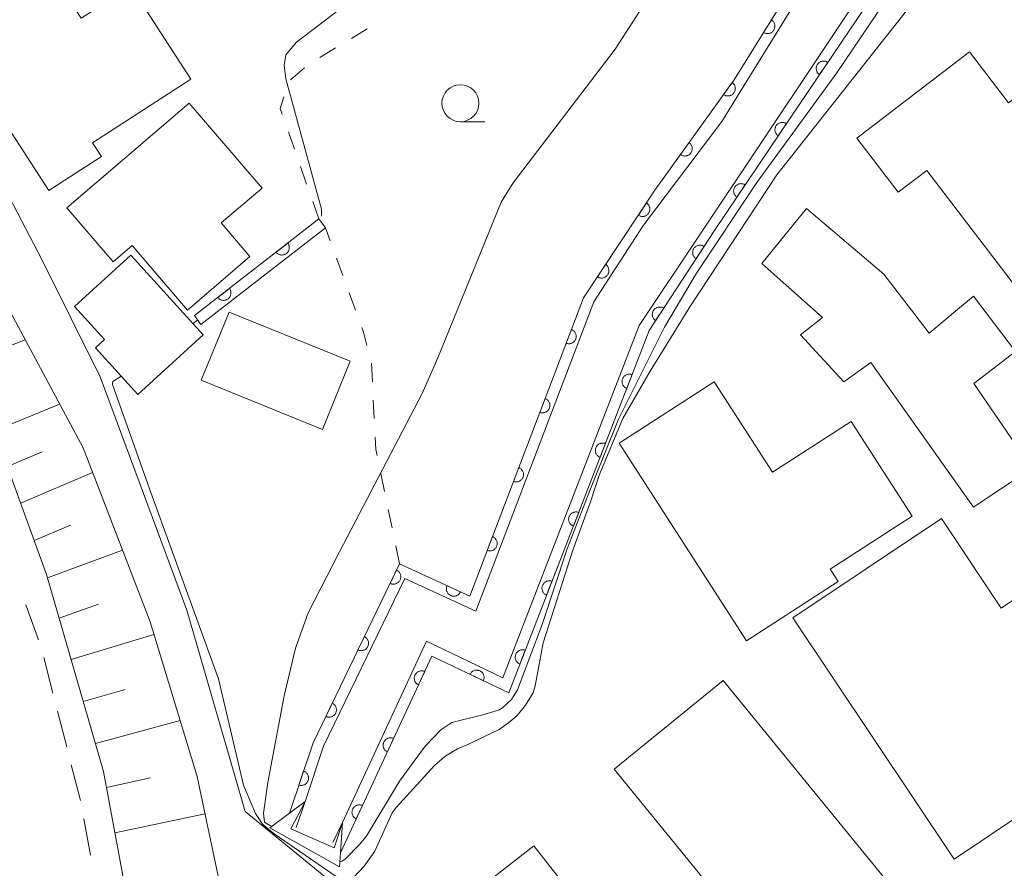
# Model space of a CAD drawing. Units: millimetres. Extents: x -72000 to -70000, y 28500 to 30000.
# Drawn here: x -71674 to -71607, y 28934 to 28991 of the extents above; entities that cross this region are included whole.
import ezdxf

# ---------------------------------------------------------------- set-up
doc = ezdxf.new("R2010")
doc.units = ezdxf.units.MM
for name, color, linetype, lineweight in [('210100_道路縁（街区線）', 7, 'Continuous', 15), ('221300_歩道', 7, 'Continuous', 9), ('300100_普通建物', 7, 'Continuous', 15), ('421902_坑口', 7, 'Continuous', 15), ('510100_水涯線（河川、湖池等）（海岸線）', 7, 'Continuous', 15), ('521211_護岸被覆(幅上)', 7, 'Continuous', 20), ('521212_護岸被覆(下)', 7, 'Continuous', 20), ('610111_人工斜面(上)', 7, 'Continuous', 9), ('610199_人工斜面(中)', 7, 'Continuous', 9), ('611000_被覆(直)', 7, 'Continuous', 20), ('611012_被覆(下)', 7, 'Continuous', 9), ('630100_植生界', 7, 'Continuous', 9), ('633100_広葉樹林', 7, 'Continuous', 9), ('710100_等高線（計曲線）', 7, 'Continuous', 20), ('710200_等高線（主曲線）', 7, 'Continuous', 9)]:
    doc.layers.add(name, color=color, linetype=linetype, lineweight=lineweight)

msp = doc.modelspace()

# ---------------------------------------------------------------- linework, layer by layer
at = {"layer": '210100_道路縁（街区線）', "flags": 128}
for points in [[(-71684.91, 28990.99), (-71669.47, 28962.19), (-71664.94, 28950.42), (-71661.74, 28939.96), (-71660.14, 28932.36), (-71659.4, 28910), (-71658.21, 28905.43), (-71655.86, 28901.71), (-71653.58, 28899.71), (-71650.54, 28898.5), (-71648.93, 28898.38), (-71645.97, 28898.15), (-71651.36, 28897.15), (-71654.7, 28897.47), (-71658.97, 28899.02), (-71660.72, 28900.41), (-71662.05, 28902.2), (-71663.14, 28905.62), (-71664.76, 28922.34), (-71668.09, 28940.29), (-71671.94, 28953.63), (-71680.81, 28978.01)], [(-71677.61, 28985.15), (-71672.23, 28974.89), (-71668.32, 28967.01), (-71662.46, 28951.21), (-71658.51, 28937.59), (-71651.2, 28931.62)]]:
    msp.add_lwpolyline(points, dxfattribs=at)
at = {"layer": '221300_歩道'}
for p, q in [((-71672.492, 28949.214), (-71673.351, 28951.562)), ((-71671.514, 28945.596), (-71672.136, 28948.017)), ((-71670.581, 28941.964), (-71671.203, 28944.385)), ((-71668.975, 28934.642), (-71669.427, 28937.101))]:
    msp.add_line(p, q, dxfattribs=at)
at = {"layer": '221300_歩道', "flags": 128}
msp.add_lwpolyline([(-71669.653, 28938.33), (-71669.67, 28938.42), (-71670.27, 28940.753)], dxfattribs=at)
at = {"layer": '300100_普通建物', "flags": 128}
for points in [[(-71673.98, 28998), (-71669.61, 28991.26), (-71666.24, 28993.44), (-71662.17, 28987.15), (-71668.83, 28982.83), (-71668.23, 28981.91), (-71671.79, 28979.6), (-71677.81, 28988.88), (-71676.13, 28989.96), (-71679.16, 28994.64), (-71673.98, 28998)], [(-71589.06, 28972.16), (-71595.89, 28981.07), (-71598.9, 28978.76), (-71605.11, 28986.86), (-71606.84, 28985.54), (-71609.48, 28988.99), (-71617.1, 28983.14), (-71614.3, 28979.49), (-71612.38, 28980.96), (-71605.5, 28971.97), (-71600.89, 28975.5), (-71595.74, 28968.78), (-71594.29, 28969.89), (-71593.45, 28968.79), (-71589.06, 28972.16)], [(-71662.41, 28971.51), (-71666.15, 28975.88), (-71667.44, 28974.78), (-71670.57, 28978.44), (-71662.28, 28985.52), (-71657.36, 28979.77), (-71660.12, 28977.41), (-71658.18, 28975.14), (-71662.41, 28971.51)], [(-71609.21, 28958.17), (-71605.26, 28960.81), (-71609.19, 28966.55), (-71606.36, 28968.72), (-71609.21, 28972.45), (-71612.22, 28969.96), (-71615.29, 28973.95), (-71620.52, 28978.38), (-71623.54, 28974.67), (-71619.44, 28971.02), (-71620.91, 28969.85), (-71617.98, 28966.65), (-71616.16, 28967.97), (-71609.21, 28958.17)], [(-71666.23, 28975.23), (-71661.34, 28969.85), (-71665.77, 28965.81), (-71668.63, 28968.95), (-71668.01, 28969.52), (-71670.05, 28971.76), (-71666.23, 28975.23)], [(-71653.27, 28963.44), (-71661.47, 28966.77), (-71659.59, 28971.38), (-71651.39, 28968.05), (-71653.27, 28963.44)], [(-71624.58, 28949.13), (-71618.36, 28953.14), (-71618.91, 28953.99), (-71613.36, 28957.57), (-71617.48, 28963.97), (-71622.82, 28960.54), (-71626.76, 28966.66), (-71633.2, 28962.51), (-71624.58, 28949.13)], [(-71601.48, 28937.03), (-71596.82, 28940.13), (-71605.28, 28952.72), (-71607.33, 28951.35), (-71611.37, 28957.41), (-71621.43, 28950.69), (-71610.52, 28934.37), (-71603.07, 28939.34), (-71601.48, 28937.03)], [(-71619.68, 28923.48), (-71612.31, 28929.5), (-71626.15, 28946.46), (-71633.52, 28940.45), (-71619.68, 28923.48)], [(-71634.05, 28914.93), (-71630.09, 28918.03), (-71627.55, 28914.79), (-71622.16, 28919.01), (-71625.41, 28923.17), (-71627.94, 28921.19), (-71638.97, 28935.27), (-71645.37, 28930.26), (-71635.74, 28917.96), (-71636.17, 28917.63), (-71634.05, 28914.93)]]:
    msp.add_lwpolyline(points, dxfattribs=at)
at = {"layer": '421902_坑口', "flags": 128}
for points in [[(-71656.84, 28936.49), (-71655.51, 28937.48), (-71654.45, 28938.26), (-71655.4, 28936.42), (-71652.47, 28935.13), (-71651.92, 28936.85), (-71652.05, 28934.79), (-71652.11, 28933.85)], [(-71652.11, 28933.85), (-71656.84, 28936.49)]]:
    msp.add_lwpolyline(points, dxfattribs=at)
at = {"layer": '510100_水涯線（河川、湖池等）（海岸線）', "flags": 128}
for points in [[(-71654.45, 28938.26), (-71653.19, 28942), (-71647.7, 28953.36), (-71642.9, 28951.14), (-71634.9, 28972.08), (-71631.54, 28977.25), (-71626.25, 28984.27), (-71618.14, 28997.41), (-71614.69, 29006.67), (-71613.73, 29020.4), (-71613.79, 29023.48)], [(-71651.92, 28936.85), (-71646.23, 28949.11), (-71641.07, 28946.64), (-71631.83, 28970.48), (-71615.51, 28994.95), (-71611.52, 29005.76), (-71610.2, 29016.44), (-71610.18, 29023.23)], [(-71655.05, 28936.5), (-71654.45, 28938.26)], [(-71652.56, 28935.48), (-71651.92, 28936.85)]]:
    msp.add_lwpolyline(points, dxfattribs=at)
at = {"layer": '521211_護岸被覆(幅上)', "flags": 128}
for points in [[(-71655.51, 28937.48), (-71653.91, 28942.23), (-71648.05, 28954.34), (-71643.3, 28952.16), (-71635.6, 28972.35), (-71630.77, 28979.62), (-71625.4, 28987.1), (-71618.88, 28997.6), (-71615.41, 29006.83), (-71614.58, 29019.55), (-71614.47, 29020.73), (-71614.53, 29023.45), (-71614.53, 29023.53)], [(-71609.45, 29023.18), (-71609.45, 29016.21), (-71610.79, 29005.59), (-71614.86, 28994.54), (-71621.58, 28984.56), (-71626.75, 28976.89), (-71631.16, 28970.13), (-71640.66, 28945.62), (-71645.86, 28948.1), (-71652.05, 28934.79)], [(-71622.887, 28991.147), (-71623.415, 28990.297)], [(-71623.415, 28990.297), (-71623.376, 28990.276), (-71623.337, 28990.258), (-71623.296, 28990.244), (-71623.254, 28990.232), (-71623.211, 28990.226), (-71623.167, 28990.222), (-71623.123, 28990.222), (-71623.08, 28990.227), (-71623.037, 28990.234), (-71622.995, 28990.247), (-71622.954, 28990.262), (-71622.915, 28990.281), (-71622.877, 28990.304), (-71622.842, 28990.329), (-71622.809, 28990.358), (-71622.779, 28990.388), (-71622.751, 28990.422), (-71622.726, 28990.458), (-71622.705, 28990.497), (-71622.687, 28990.536), (-71622.673, 28990.577), (-71622.661, 28990.619), (-71622.655, 28990.662), (-71622.651, 28990.706), (-71622.651, 28990.749), (-71622.656, 28990.793), (-71622.663, 28990.836), (-71622.676, 28990.878), (-71622.691, 28990.919), (-71622.71, 28990.958), (-71622.733, 28990.995), (-71622.758, 28991.031), (-71622.787, 28991.064), (-71622.818, 28991.094), (-71622.851, 28991.122), (-71622.887, 28991.147)], [(-71619.077, 28988.277), (-71619.115, 28988.3), (-71619.154, 28988.319), (-71619.193, 28988.335), (-71619.236, 28988.348), (-71619.278, 28988.356), (-71619.322, 28988.361), (-71619.365, 28988.363), (-71619.409, 28988.36), (-71619.452, 28988.354), (-71619.495, 28988.343), (-71619.536, 28988.33), (-71619.576, 28988.312), (-71619.614, 28988.291), (-71619.651, 28988.267), (-71619.685, 28988.239), (-71619.716, 28988.21), (-71619.745, 28988.177), (-71619.771, 28988.142), (-71619.794, 28988.104), (-71619.813, 28988.065), (-71619.829, 28988.025), (-71619.842, 28987.983), (-71619.85, 28987.941), (-71619.855, 28987.897), (-71619.857, 28987.854), (-71619.853, 28987.81), (-71619.848, 28987.767), (-71619.836, 28987.724), (-71619.823, 28987.683), (-71619.805, 28987.643), (-71619.784, 28987.605), (-71619.761, 28987.568), (-71619.733, 28987.534), (-71619.703, 28987.503), (-71619.671, 28987.474), (-71619.635, 28987.448)], [(-71619.635, 28987.448), (-71619.077, 28988.277)], [(-71625.538, 28986.908), (-71626.121, 28986.095)], [(-71626.121, 28986.095), (-71626.084, 28986.071), (-71626.046, 28986.051), (-71626.006, 28986.034), (-71625.965, 28986.02), (-71625.922, 28986.011), (-71625.879, 28986.004), (-71625.836, 28986.001), (-71625.792, 28986.003), (-71625.748, 28986.008), (-71625.706, 28986.018), (-71625.664, 28986.029), (-71625.624, 28986.046), (-71625.585, 28986.066), (-71625.548, 28986.089), (-71625.512, 28986.115), (-71625.481, 28986.144), (-71625.451, 28986.175), (-71625.423, 28986.21), (-71625.399, 28986.247), (-71625.379, 28986.285), (-71625.362, 28986.325), (-71625.348, 28986.366), (-71625.339, 28986.409), (-71625.332, 28986.452), (-71625.329, 28986.496), (-71625.331, 28986.539), (-71625.336, 28986.583), (-71625.345, 28986.626), (-71625.357, 28986.667), (-71625.374, 28986.708), (-71625.394, 28986.747), (-71625.417, 28986.784), (-71625.443, 28986.819), (-71625.472, 28986.851), (-71625.503, 28986.881), (-71625.538, 28986.908)], [(-71621.87, 28984.13), (-71621.907, 28984.153), (-71621.946, 28984.172), (-71621.986, 28984.188), (-71622.028, 28984.201), (-71622.071, 28984.209), (-71622.115, 28984.214), (-71622.158, 28984.216), (-71622.201, 28984.212), (-71622.245, 28984.207), (-71622.287, 28984.196), (-71622.329, 28984.183), (-71622.369, 28984.165), (-71622.407, 28984.144), (-71622.443, 28984.12), (-71622.478, 28984.092), (-71622.509, 28984.063), (-71622.538, 28984.03), (-71622.564, 28983.995), (-71622.587, 28983.957), (-71622.606, 28983.918), (-71622.622, 28983.878), (-71622.635, 28983.836), (-71622.643, 28983.794), (-71622.648, 28983.75), (-71622.65, 28983.707), (-71622.646, 28983.663), (-71622.641, 28983.62), (-71622.63, 28983.577), (-71622.616, 28983.536), (-71622.599, 28983.496), (-71622.577, 28983.458), (-71622.554, 28983.421), (-71622.526, 28983.387), (-71622.496, 28983.356), (-71622.464, 28983.327), (-71622.429, 28983.301)], [(-71622.429, 28983.301), (-71621.87, 28984.13)], [(-71628.454, 28982.846), (-71629.037, 28982.034)], [(-71629.037, 28982.034), (-71629, 28982.01), (-71628.962, 28981.99), (-71628.922, 28981.972), (-71628.881, 28981.958), (-71628.838, 28981.949), (-71628.795, 28981.942), (-71628.751, 28981.94), (-71628.708, 28981.942), (-71628.664, 28981.946), (-71628.622, 28981.956), (-71628.58, 28981.968), (-71628.54, 28981.984), (-71628.501, 28982.004), (-71628.463, 28982.027), (-71628.428, 28982.053), (-71628.397, 28982.082), (-71628.367, 28982.114), (-71628.339, 28982.148), (-71628.315, 28982.185), (-71628.295, 28982.224), (-71628.278, 28982.263), (-71628.264, 28982.305), (-71628.254, 28982.347), (-71628.248, 28982.391), (-71628.245, 28982.434), (-71628.247, 28982.477), (-71628.252, 28982.521), (-71628.261, 28982.564), (-71628.273, 28982.606), (-71628.29, 28982.646), (-71628.31, 28982.685), (-71628.333, 28982.722), (-71628.359, 28982.757), (-71628.388, 28982.789), (-71628.419, 28982.819), (-71628.454, 28982.846)], [(-71624.664, 28979.984), (-71624.702, 28980.007), (-71624.741, 28980.026), (-71624.781, 28980.042), (-71624.823, 28980.055), (-71624.866, 28980.063), (-71624.909, 28980.068), (-71624.953, 28980.07), (-71624.996, 28980.066), (-71625.04, 28980.061), (-71625.082, 28980.05), (-71625.124, 28980.037), (-71625.163, 28980.019), (-71625.202, 28979.998), (-71625.238, 28979.974), (-71625.272, 28979.946), (-71625.303, 28979.917), (-71625.332, 28979.884), (-71625.359, 28979.849), (-71625.381, 28979.811), (-71625.401, 28979.772), (-71625.417, 28979.732), (-71625.429, 28979.69), (-71625.438, 28979.648), (-71625.443, 28979.604), (-71625.444, 28979.561), (-71625.441, 28979.517), (-71625.435, 28979.474), (-71625.424, 28979.431), (-71625.411, 28979.39), (-71625.393, 28979.35), (-71625.372, 28979.312), (-71625.348, 28979.275), (-71625.321, 28979.241), (-71625.291, 28979.21), (-71625.259, 28979.181), (-71625.223, 28979.155)], [(-71625.223, 28979.155), (-71624.664, 28979.984)], [(-71631.339, 28978.763), (-71631.893, 28977.93)], [(-71631.893, 28977.93), (-71631.855, 28977.908), (-71631.816, 28977.889), (-71631.776, 28977.873), (-71631.734, 28977.861), (-71631.691, 28977.853), (-71631.647, 28977.848), (-71631.604, 28977.846), (-71631.56, 28977.85), (-71631.517, 28977.856), (-71631.475, 28977.867), (-71631.433, 28977.881), (-71631.394, 28977.899), (-71631.355, 28977.92), (-71631.319, 28977.944), (-71631.285, 28977.972), (-71631.254, 28978.002), (-71631.225, 28978.035), (-71631.199, 28978.07), (-71631.177, 28978.108), (-71631.158, 28978.147), (-71631.142, 28978.187), (-71631.13, 28978.229), (-71631.122, 28978.272), (-71631.117, 28978.315), (-71631.116, 28978.359), (-71631.119, 28978.402), (-71631.125, 28978.446), (-71631.137, 28978.488), (-71631.15, 28978.529), (-71631.168, 28978.569), (-71631.189, 28978.607), (-71631.213, 28978.644), (-71631.241, 28978.678), (-71631.271, 28978.708), (-71631.304, 28978.737), (-71631.339, 28978.763)], [(-71627.443, 28975.827), (-71627.481, 28975.85), (-71627.52, 28975.868), (-71627.561, 28975.884), (-71627.603, 28975.896), (-71627.646, 28975.903), (-71627.689, 28975.908), (-71627.733, 28975.909), (-71627.776, 28975.905), (-71627.819, 28975.899), (-71627.862, 28975.887), (-71627.903, 28975.873), (-71627.942, 28975.855), (-71627.981, 28975.833), (-71628.017, 28975.809), (-71628.05, 28975.781), (-71628.081, 28975.75), (-71628.109, 28975.718), (-71628.135, 28975.682), (-71628.158, 28975.644), (-71628.176, 28975.605), (-71628.191, 28975.564), (-71628.203, 28975.522), (-71628.211, 28975.479), (-71628.216, 28975.436), (-71628.217, 28975.392), (-71628.213, 28975.349), (-71628.206, 28975.306), (-71628.195, 28975.263), (-71628.181, 28975.222), (-71628.162, 28975.183), (-71628.141, 28975.144), (-71628.116, 28975.108), (-71628.088, 28975.075), (-71628.058, 28975.044), (-71628.025, 28975.016), (-71627.99, 28974.99)], [(-71627.99, 28974.99), (-71627.443, 28975.827)], [(-71634.106, 28974.599), (-71634.659, 28973.766)], [(-71634.659, 28973.766), (-71634.622, 28973.743), (-71634.583, 28973.724), (-71634.543, 28973.708), (-71634.5, 28973.696), (-71634.458, 28973.688), (-71634.414, 28973.683), (-71634.371, 28973.682), (-71634.327, 28973.685), (-71634.284, 28973.691), (-71634.241, 28973.703), (-71634.2, 28973.716), (-71634.16, 28973.734), (-71634.122, 28973.756), (-71634.086, 28973.78), (-71634.052, 28973.807), (-71634.021, 28973.837), (-71633.992, 28973.87), (-71633.966, 28973.905), (-71633.944, 28973.943), (-71633.925, 28973.982), (-71633.909, 28974.022), (-71633.897, 28974.064), (-71633.889, 28974.107), (-71633.884, 28974.151), (-71633.882, 28974.194), (-71633.886, 28974.238), (-71633.892, 28974.281), (-71633.903, 28974.324), (-71633.917, 28974.365), (-71633.935, 28974.404), (-71633.956, 28974.443), (-71633.98, 28974.479), (-71634.008, 28974.513), (-71634.038, 28974.544), (-71634.071, 28974.573), (-71634.106, 28974.599)], [(-71630.175, 28971.64), (-71630.213, 28971.662), (-71630.252, 28971.681), (-71630.292, 28971.696), (-71630.335, 28971.708), (-71630.378, 28971.716), (-71630.421, 28971.72), (-71630.465, 28971.721), (-71630.508, 28971.717), (-71630.551, 28971.711), (-71630.594, 28971.699), (-71630.635, 28971.685), (-71630.674, 28971.667), (-71630.712, 28971.645), (-71630.749, 28971.621), (-71630.782, 28971.593), (-71630.813, 28971.563), (-71630.841, 28971.53), (-71630.867, 28971.494), (-71630.889, 28971.456), (-71630.908, 28971.417), (-71630.923, 28971.377), (-71630.935, 28971.334), (-71630.943, 28971.292), (-71630.948, 28971.248), (-71630.949, 28971.205), (-71630.944, 28971.161), (-71630.938, 28971.118), (-71630.926, 28971.076), (-71630.913, 28971.034), (-71630.894, 28970.995), (-71630.873, 28970.957), (-71630.848, 28970.921), (-71630.82, 28970.887), (-71630.79, 28970.856), (-71630.757, 28970.828), (-71630.722, 28970.802)], [(-71630.722, 28970.802), (-71630.175, 28971.64)], [(-71636.42, 28970.201), (-71636.776, 28969.266)], [(-71636.776, 28969.266), (-71636.734, 28969.252), (-71636.692, 28969.243), (-71636.649, 28969.236), (-71636.606, 28969.233), (-71636.562, 28969.235), (-71636.519, 28969.24), (-71636.476, 28969.248), (-71636.434, 28969.261), (-71636.393, 28969.277), (-71636.354, 28969.297), (-71636.317, 28969.319), (-71636.282, 28969.346), (-71636.25, 28969.375), (-71636.22, 28969.406), (-71636.193, 28969.441), (-71636.169, 28969.477), (-71636.148, 28969.515), (-71636.131, 28969.555), (-71636.117, 28969.597), (-71636.107, 28969.639), (-71636.101, 28969.682), (-71636.098, 28969.726), (-71636.099, 28969.769), (-71636.104, 28969.813), (-71636.113, 28969.856), (-71636.126, 28969.897), (-71636.141, 28969.938), (-71636.161, 28969.977), (-71636.184, 28970.014), (-71636.21, 28970.049), (-71636.239, 28970.082), (-71636.271, 28970.112), (-71636.305, 28970.139), (-71636.341, 28970.162), (-71636.379, 28970.183), (-71636.42, 28970.201)], [(-71632.316, 28967.149), (-71632.357, 28967.163), (-71632.4, 28967.173), (-71632.442, 28967.179), (-71632.486, 28967.182), (-71632.529, 28967.181), (-71632.573, 28967.177), (-71632.616, 28967.168), (-71632.657, 28967.156), (-71632.698, 28967.14), (-71632.737, 28967.12), (-71632.775, 28967.098), (-71632.81, 28967.072), (-71632.842, 28967.043), (-71632.873, 28967.012), (-71632.9, 28966.977), (-71632.924, 28966.941), (-71632.945, 28966.903), (-71632.962, 28966.863), (-71632.977, 28966.821), (-71632.986, 28966.779), (-71632.993, 28966.737), (-71632.996, 28966.693), (-71632.995, 28966.649), (-71632.99, 28966.606), (-71632.982, 28966.563), (-71632.969, 28966.522), (-71632.954, 28966.48), (-71632.934, 28966.441), (-71632.912, 28966.404), (-71632.886, 28966.369), (-71632.857, 28966.336), (-71632.826, 28966.306), (-71632.791, 28966.279), (-71632.755, 28966.255), (-71632.717, 28966.234), (-71632.677, 28966.216)], [(-71632.677, 28966.216), (-71632.316, 28967.149)], [(-71638.201, 28965.529), (-71638.558, 28964.594)], [(-71638.558, 28964.594), (-71638.516, 28964.581), (-71638.474, 28964.571), (-71638.431, 28964.564), (-71638.387, 28964.562), (-71638.344, 28964.563), (-71638.3, 28964.568), (-71638.258, 28964.576), (-71638.216, 28964.589), (-71638.175, 28964.605), (-71638.136, 28964.625), (-71638.099, 28964.647), (-71638.064, 28964.674), (-71638.032, 28964.703), (-71638.001, 28964.734), (-71637.974, 28964.769), (-71637.951, 28964.805), (-71637.93, 28964.843), (-71637.912, 28964.883), (-71637.899, 28964.925), (-71637.889, 28964.968), (-71637.882, 28965.01), (-71637.88, 28965.054), (-71637.881, 28965.097), (-71637.886, 28965.141), (-71637.894, 28965.184), (-71637.907, 28965.225), (-71637.923, 28965.266), (-71637.943, 28965.305), (-71637.965, 28965.342), (-71637.992, 28965.377), (-71638.021, 28965.41), (-71638.052, 28965.44), (-71638.087, 28965.467), (-71638.123, 28965.49), (-71638.161, 28965.511), (-71638.201, 28965.529)], [(-71634.123, 28962.487), (-71634.164, 28962.501), (-71634.207, 28962.511), (-71634.249, 28962.517), (-71634.293, 28962.52), (-71634.336, 28962.519), (-71634.38, 28962.514), (-71634.423, 28962.506), (-71634.464, 28962.494), (-71634.505, 28962.478), (-71634.544, 28962.458), (-71634.582, 28962.436), (-71634.617, 28962.41), (-71634.649, 28962.381), (-71634.68, 28962.35), (-71634.707, 28962.315), (-71634.731, 28962.279), (-71634.752, 28962.241), (-71634.769, 28962.201), (-71634.784, 28962.159), (-71634.793, 28962.117), (-71634.8, 28962.075), (-71634.803, 28962.031), (-71634.802, 28961.987), (-71634.797, 28961.944), (-71634.789, 28961.901), (-71634.776, 28961.859), (-71634.761, 28961.818), (-71634.741, 28961.779), (-71634.719, 28961.742), (-71634.693, 28961.707), (-71634.664, 28961.674), (-71634.633, 28961.644), (-71634.598, 28961.617), (-71634.562, 28961.593), (-71634.524, 28961.572), (-71634.484, 28961.554)], [(-71634.484, 28961.554), (-71634.123, 28962.487)], [(-71639.983, 28960.857), (-71640.339, 28959.923)], [(-71640.339, 28959.923), (-71640.298, 28959.909), (-71640.255, 28959.899), (-71640.213, 28959.893), (-71640.169, 28959.89), (-71640.126, 28959.891), (-71640.082, 28959.896), (-71640.039, 28959.905), (-71639.998, 28959.918), (-71639.957, 28959.933), (-71639.918, 28959.953), (-71639.88, 28959.976), (-71639.846, 28960.002), (-71639.813, 28960.031), (-71639.783, 28960.063), (-71639.756, 28960.097), (-71639.733, 28960.133), (-71639.712, 28960.171), (-71639.694, 28960.212), (-71639.68, 28960.254), (-71639.671, 28960.296), (-71639.664, 28960.338), (-71639.661, 28960.382), (-71639.663, 28960.426), (-71639.668, 28960.469), (-71639.676, 28960.512), (-71639.689, 28960.553), (-71639.704, 28960.595), (-71639.725, 28960.633), (-71639.747, 28960.671), (-71639.773, 28960.705), (-71639.803, 28960.738), (-71639.834, 28960.768), (-71639.869, 28960.795), (-71639.905, 28960.819), (-71639.943, 28960.84), (-71639.983, 28960.857)], [(-71635.93, 28957.825), (-71635.971, 28957.839), (-71636.014, 28957.849), (-71636.056, 28957.855), (-71636.1, 28957.858), (-71636.143, 28957.857), (-71636.187, 28957.852), (-71636.23, 28957.844), (-71636.271, 28957.831), (-71636.312, 28957.816), (-71636.351, 28957.796), (-71636.389, 28957.774), (-71636.424, 28957.748), (-71636.456, 28957.719), (-71636.487, 28957.688), (-71636.514, 28957.653), (-71636.538, 28957.617), (-71636.559, 28957.579), (-71636.576, 28957.539), (-71636.591, 28957.497), (-71636.6, 28957.455), (-71636.607, 28957.413), (-71636.61, 28957.369), (-71636.609, 28957.325), (-71636.604, 28957.282), (-71636.596, 28957.239), (-71636.583, 28957.197), (-71636.568, 28957.156), (-71636.548, 28957.117), (-71636.526, 28957.08), (-71636.5, 28957.045), (-71636.471, 28957.012), (-71636.44, 28956.982), (-71636.405, 28956.955), (-71636.369, 28956.931), (-71636.331, 28956.91), (-71636.291, 28956.892)], [(-71636.291, 28956.892), (-71635.93, 28957.825)], [(-71641.765, 28956.185), (-71642.121, 28955.251)], [(-71642.121, 28955.251), (-71642.079, 28955.237), (-71642.037, 28955.227), (-71641.995, 28955.221), (-71641.951, 28955.218), (-71641.907, 28955.22), (-71641.864, 28955.224), (-71641.821, 28955.233), (-71641.78, 28955.246), (-71641.738, 28955.261), (-71641.7, 28955.282), (-71641.662, 28955.304), (-71641.628, 28955.33), (-71641.595, 28955.36), (-71641.565, 28955.391), (-71641.538, 28955.425), (-71641.514, 28955.461), (-71641.493, 28955.5), (-71641.476, 28955.54), (-71641.462, 28955.582), (-71641.452, 28955.624), (-71641.446, 28955.667), (-71641.443, 28955.71), (-71641.445, 28955.754), (-71641.449, 28955.797), (-71641.458, 28955.84), (-71641.471, 28955.882), (-71641.486, 28955.923), (-71641.507, 28955.962), (-71641.529, 28955.999), (-71641.555, 28956.034), (-71641.584, 28956.066), (-71641.616, 28956.096), (-71641.65, 28956.123), (-71641.686, 28956.147), (-71641.724, 28956.168), (-71641.765, 28956.185)], [(-71648.253, 28953.921), (-71648.688, 28953.021)], [(-71648.688, 28953.021), (-71648.648, 28953.003), (-71648.607, 28952.99), (-71648.565, 28952.98), (-71648.521, 28952.973), (-71648.478, 28952.971), (-71648.434, 28952.972), (-71648.391, 28952.977), (-71648.348, 28952.986), (-71648.306, 28952.998), (-71648.266, 28953.015), (-71648.227, 28953.034), (-71648.19, 28953.057), (-71648.155, 28953.084), (-71648.122, 28953.112), (-71648.092, 28953.144), (-71648.066, 28953.178), (-71648.041, 28953.214), (-71648.02, 28953.253), (-71648.003, 28953.294), (-71647.99, 28953.335), (-71647.98, 28953.377), (-71647.973, 28953.42), (-71647.971, 28953.463), (-71647.972, 28953.507), (-71647.977, 28953.551), (-71647.986, 28953.593), (-71647.998, 28953.635), (-71648.015, 28953.676), (-71648.034, 28953.715), (-71648.057, 28953.752), (-71648.083, 28953.787), (-71648.112, 28953.819), (-71648.144, 28953.849), (-71648.178, 28953.876), (-71648.214, 28953.9), (-71648.253, 28953.921)], [(-71644.838, 28952.866), (-71644.854, 28952.825), (-71644.867, 28952.783), (-71644.876, 28952.741), (-71644.882, 28952.698), (-71644.883, 28952.654), (-71644.881, 28952.611), (-71644.876, 28952.567), (-71644.865, 28952.525), (-71644.853, 28952.483), (-71644.835, 28952.443), (-71644.815, 28952.404), (-71644.791, 28952.368), (-71644.764, 28952.333), (-71644.735, 28952.301), (-71644.702, 28952.272), (-71644.668, 28952.246), (-71644.631, 28952.223), (-71644.592, 28952.203), (-71644.551, 28952.186), (-71644.509, 28952.174), (-71644.468, 28952.164), (-71644.424, 28952.159), (-71644.38, 28952.157), (-71644.337, 28952.159), (-71644.293, 28952.165), (-71644.251, 28952.175), (-71644.209, 28952.188), (-71644.169, 28952.206), (-71644.13, 28952.225), (-71644.094, 28952.249), (-71644.06, 28952.276), (-71644.027, 28952.306), (-71643.998, 28952.338), (-71643.972, 28952.373), (-71643.949, 28952.409), (-71643.929, 28952.449)], [(-71643.929, 28952.449), (-71644.838, 28952.866)], [(-71637.737, 28953.162), (-71637.778, 28953.177), (-71637.821, 28953.186), (-71637.863, 28953.193), (-71637.907, 28953.196), (-71637.95, 28953.195), (-71637.994, 28953.19), (-71638.037, 28953.182), (-71638.078, 28953.169), (-71638.119, 28953.154), (-71638.158, 28953.134), (-71638.196, 28953.112), (-71638.231, 28953.086), (-71638.263, 28953.057), (-71638.294, 28953.026), (-71638.321, 28952.991), (-71638.345, 28952.955), (-71638.366, 28952.917), (-71638.383, 28952.877), (-71638.398, 28952.835), (-71638.407, 28952.793), (-71638.414, 28952.751), (-71638.417, 28952.707), (-71638.416, 28952.663), (-71638.411, 28952.62), (-71638.403, 28952.577), (-71638.39, 28952.535), (-71638.375, 28952.494), (-71638.355, 28952.455), (-71638.333, 28952.418), (-71638.307, 28952.383), (-71638.278, 28952.35), (-71638.247, 28952.32), (-71638.212, 28952.293), (-71638.176, 28952.269), (-71638.138, 28952.248), (-71638.098, 28952.23)], [(-71638.098, 28952.23), (-71637.737, 28953.162)], [(-71650.431, 28949.42), (-71650.866, 28948.52)], [(-71650.866, 28948.52), (-71650.826, 28948.503), (-71650.784, 28948.489), (-71650.743, 28948.479), (-71650.699, 28948.473), (-71650.656, 28948.47), (-71650.612, 28948.471), (-71650.569, 28948.476), (-71650.526, 28948.486), (-71650.484, 28948.497), (-71650.444, 28948.514), (-71650.404, 28948.533), (-71650.368, 28948.556), (-71650.333, 28948.583), (-71650.3, 28948.611), (-71650.27, 28948.644), (-71650.243, 28948.677), (-71650.219, 28948.714), (-71650.198, 28948.752), (-71650.181, 28948.793), (-71650.168, 28948.834), (-71650.158, 28948.876), (-71650.151, 28948.919), (-71650.149, 28948.963), (-71650.15, 28949.007), (-71650.154, 28949.05), (-71650.164, 28949.092), (-71650.176, 28949.135), (-71650.193, 28949.175), (-71650.212, 28949.214), (-71650.235, 28949.251), (-71650.261, 28949.286), (-71650.29, 28949.319), (-71650.322, 28949.349), (-71650.356, 28949.375), (-71650.392, 28949.399), (-71650.431, 28949.42)], [(-71639.544, 28948.5), (-71639.585, 28948.514), (-71639.628, 28948.524), (-71639.67, 28948.531), (-71639.714, 28948.534), (-71639.757, 28948.533), (-71639.801, 28948.528), (-71639.844, 28948.52), (-71639.885, 28948.507), (-71639.926, 28948.492), (-71639.965, 28948.472), (-71640.003, 28948.45), (-71640.038, 28948.424), (-71640.07, 28948.395), (-71640.101, 28948.364), (-71640.128, 28948.329), (-71640.152, 28948.293), (-71640.173, 28948.255), (-71640.19, 28948.215), (-71640.205, 28948.173), (-71640.214, 28948.131), (-71640.221, 28948.088), (-71640.224, 28948.045), (-71640.223, 28948.001), (-71640.218, 28947.958), (-71640.21, 28947.915), (-71640.197, 28947.873), (-71640.182, 28947.832), (-71640.162, 28947.793), (-71640.14, 28947.756), (-71640.114, 28947.721), (-71640.085, 28947.688), (-71640.054, 28947.658), (-71640.019, 28947.63), (-71639.983, 28947.607), (-71639.945, 28947.586), (-71639.905, 28947.568)], [(-71639.905, 28947.568), (-71639.544, 28948.5)], [(-71646.345, 28947.058), (-71646.386, 28947.074), (-71646.427, 28947.087), (-71646.469, 28947.097), (-71646.513, 28947.102), (-71646.556, 28947.104), (-71646.6, 28947.102), (-71646.643, 28947.097), (-71646.685, 28947.087), (-71646.727, 28947.074), (-71646.768, 28947.057), (-71646.806, 28947.037), (-71646.843, 28947.013), (-71646.877, 28946.987), (-71646.91, 28946.957), (-71646.939, 28946.925), (-71646.965, 28946.891), (-71646.989, 28946.854), (-71647.009, 28946.815), (-71647.026, 28946.774), (-71647.038, 28946.733), (-71647.048, 28946.691), (-71647.054, 28946.647), (-71647.055, 28946.604), (-71647.054, 28946.56), (-71647.048, 28946.517), (-71647.038, 28946.475), (-71647.026, 28946.432), (-71647.008, 28946.392), (-71646.989, 28946.353), (-71646.965, 28946.317), (-71646.938, 28946.282), (-71646.909, 28946.25), (-71646.876, 28946.221), (-71646.842, 28946.195), (-71646.806, 28946.171), (-71646.766, 28946.151)], [(-71646.766, 28946.151), (-71646.345, 28947.058)], [(-71642.385, 28946.443), (-71642.368, 28946.483), (-71642.354, 28946.525), (-71642.344, 28946.566), (-71642.338, 28946.61), (-71642.336, 28946.653), (-71642.338, 28946.697), (-71642.342, 28946.74), (-71642.352, 28946.783), (-71642.364, 28946.825), (-71642.381, 28946.865), (-71642.4, 28946.904), (-71642.424, 28946.941), (-71642.451, 28946.976), (-71642.479, 28947.008), (-71642.512, 28947.038), (-71642.546, 28947.064), (-71642.582, 28947.088), (-71642.621, 28947.109), (-71642.661, 28947.126), (-71642.703, 28947.139), (-71642.744, 28947.149), (-71642.788, 28947.156), (-71642.831, 28947.157), (-71642.875, 28947.156), (-71642.919, 28947.151), (-71642.961, 28947.142), (-71643.003, 28947.13), (-71643.043, 28947.112), (-71643.083, 28947.093), (-71643.119, 28947.07), (-71643.154, 28947.043), (-71643.187, 28947.014), (-71643.216, 28946.982), (-71643.243, 28946.948), (-71643.267, 28946.912), (-71643.287, 28946.873)], [(-71643.287, 28946.873), (-71642.385, 28946.443)], [(-71652.609, 28944.919), (-71653.044, 28944.019)], [(-71653.044, 28944.019), (-71653.004, 28944.002), (-71652.962, 28943.989), (-71652.921, 28943.978), (-71652.877, 28943.972), (-71652.834, 28943.97), (-71652.79, 28943.971), (-71652.747, 28943.975), (-71652.704, 28943.985), (-71652.662, 28943.997), (-71652.621, 28944.014), (-71652.582, 28944.032), (-71652.546, 28944.056), (-71652.511, 28944.082), (-71652.478, 28944.111), (-71652.448, 28944.143), (-71652.421, 28944.177), (-71652.397, 28944.213), (-71652.376, 28944.252), (-71652.359, 28944.292), (-71652.346, 28944.333), (-71652.335, 28944.375), (-71652.329, 28944.419), (-71652.327, 28944.462), (-71652.328, 28944.506), (-71652.332, 28944.549), (-71652.342, 28944.591), (-71652.354, 28944.634), (-71652.371, 28944.674), (-71652.389, 28944.713), (-71652.413, 28944.75), (-71652.439, 28944.785), (-71652.468, 28944.818), (-71652.5, 28944.848), (-71652.534, 28944.874), (-71652.57, 28944.898), (-71652.609, 28944.919)], [(-71648.453, 28942.524), (-71648.494, 28942.541), (-71648.536, 28942.553), (-71648.577, 28942.563), (-71648.621, 28942.569), (-71648.664, 28942.57), (-71648.708, 28942.569), (-71648.751, 28942.563), (-71648.794, 28942.553), (-71648.836, 28942.541), (-71648.876, 28942.523), (-71648.915, 28942.504), (-71648.951, 28942.48), (-71648.986, 28942.453), (-71649.018, 28942.424), (-71649.048, 28942.391), (-71649.074, 28942.357), (-71649.097, 28942.32), (-71649.117, 28942.281), (-71649.134, 28942.241), (-71649.147, 28942.199), (-71649.156, 28942.157), (-71649.162, 28942.114), (-71649.164, 28942.07), (-71649.162, 28942.026), (-71649.157, 28941.983), (-71649.147, 28941.941), (-71649.134, 28941.899), (-71649.117, 28941.859), (-71649.097, 28941.82), (-71649.073, 28941.783), (-71649.046, 28941.749), (-71649.017, 28941.716), (-71648.985, 28941.687), (-71648.95, 28941.661), (-71648.914, 28941.637), (-71648.875, 28941.617)], [(-71648.875, 28941.617), (-71648.453, 28942.524)], [(-71654.552, 28940.323), (-71654.872, 28939.375)], [(-71654.872, 28939.375), (-71654.829, 28939.363), (-71654.787, 28939.355), (-71654.744, 28939.35), (-71654.7, 28939.349), (-71654.657, 28939.353), (-71654.613, 28939.359), (-71654.571, 28939.369), (-71654.53, 28939.384), (-71654.489, 28939.401), (-71654.451, 28939.423), (-71654.415, 28939.446), (-71654.381, 28939.474), (-71654.35, 28939.505), (-71654.321, 28939.537), (-71654.295, 28939.573), (-71654.273, 28939.61), (-71654.254, 28939.649), (-71654.238, 28939.69), (-71654.226, 28939.732), (-71654.218, 28939.775), (-71654.213, 28939.817), (-71654.212, 28939.861), (-71654.215, 28939.905), (-71654.222, 28939.948), (-71654.232, 28939.99), (-71654.247, 28940.031), (-71654.263, 28940.072), (-71654.285, 28940.11), (-71654.309, 28940.146), (-71654.337, 28940.18), (-71654.367, 28940.211), (-71654.4, 28940.24), (-71654.436, 28940.266), (-71654.472, 28940.288), (-71654.511, 28940.307), (-71654.552, 28940.323)], [(-71650.562, 28937.99), (-71650.602, 28938.007), (-71650.644, 28938.02), (-71650.686, 28938.029), (-71650.729, 28938.035), (-71650.773, 28938.037), (-71650.817, 28938.035), (-71650.86, 28938.03), (-71650.902, 28938.019), (-71650.944, 28938.007), (-71650.984, 28937.989), (-71651.023, 28937.97), (-71651.06, 28937.946), (-71651.094, 28937.919), (-71651.127, 28937.89), (-71651.156, 28937.857), (-71651.182, 28937.823), (-71651.206, 28937.787), (-71651.226, 28937.748), (-71651.243, 28937.707), (-71651.255, 28937.665), (-71651.265, 28937.623), (-71651.271, 28937.58), (-71651.272, 28937.536), (-71651.271, 28937.493), (-71651.265, 28937.449), (-71651.255, 28937.407), (-71651.243, 28937.365), (-71651.225, 28937.325), (-71651.206, 28937.286), (-71651.182, 28937.25), (-71651.155, 28937.215), (-71651.126, 28937.183), (-71651.093, 28937.153), (-71651.059, 28937.127), (-71651.022, 28937.104), (-71650.983, 28937.083)], [(-71650.983, 28937.083), (-71650.562, 28937.99)]]:
    msp.add_lwpolyline(points, dxfattribs=at)
at = {"layer": '521212_護岸被覆(下)', "flags": 128}
for points in [[(-71613.79, 29023.48), (-71613.73, 29020.4), (-71614.69, 29006.67), (-71618.14, 28997.41), (-71626.25, 28984.27), (-71631.54, 28977.25), (-71634.9, 28972.08), (-71642.9, 28951.14), (-71647.7, 28953.36), (-71653.19, 28942), (-71654.45, 28938.26), (-71655.51, 28937.48)], [(-71652.05, 28934.79), (-71651.92, 28936.85), (-71646.23, 28949.11), (-71641.07, 28946.64), (-71631.83, 28970.48), (-71615.51, 28994.95), (-71611.52, 29005.76), (-71610.2, 29016.44), (-71610.18, 29023.23)]]:
    msp.add_lwpolyline(points, dxfattribs=at)
at = {"layer": '610111_人工斜面(上)', "flags": 128}
msp.add_lwpolyline([(-71651.36, 28897.15), (-71654.7, 28897.47), (-71658.97, 28899.02), (-71660.72, 28900.41), (-71662.05, 28902.2), (-71663.14, 28905.62), (-71664.76, 28922.34), (-71668.09, 28940.29), (-71671.94, 28953.63), (-71680.81, 28978.01), (-71695.7, 29008.7)], dxfattribs=at)
at = {"layer": '610199_人工斜面(中)', "flags": 128}
for points in [[(-71677.18, 28968.04), (-71673.39, 28969.51)], [(-71675.47, 28963.34), (-71671.06, 28965.16)], [(-71674.59, 28960.93), (-71672.23, 28961.93)], [(-71673.69, 28958.44), (-71668.83, 28960.52)], [(-71672.78, 28955.93), (-71670.32, 28956.97)], [(-71671.87, 28953.39), (-71666.81, 28955.28)], [(-71671.09, 28950.68), (-71668.43, 28951.62)], [(-71670.28, 28947.87), (-71664.68, 28949.56)], [(-71669.46, 28945.03), (-71666.62, 28945.84)], [(-71668.63, 28942.18), (-71662.89, 28943.74)], [(-71667.89, 28939.21), (-71664.9, 28939.86)], [(-71667.32, 28936.14), (-71661.21, 28937.44)]]:
    msp.add_lwpolyline(points, dxfattribs=at)
at = {"layer": '611000_被覆(直)'}
msp.add_line((-71661.94, 28971.14), (-71653.52, 28977.68), dxfattribs=at)
at = {"layer": '611000_被覆(直)', "flags": 128}
for points in [[(-71655.622, 28976.047), (-71656.412, 28975.434)], [(-71656.412, 28975.434), (-71656.383, 28975.4), (-71656.352, 28975.37), (-71656.319, 28975.342), (-71656.283, 28975.317), (-71656.245, 28975.296), (-71656.205, 28975.278), (-71656.165, 28975.262), (-71656.122, 28975.252), (-71656.079, 28975.244), (-71656.035, 28975.241), (-71655.992, 28975.241), (-71655.949, 28975.245), (-71655.906, 28975.253), (-71655.864, 28975.265), (-71655.822, 28975.28), (-71655.784, 28975.299), (-71655.746, 28975.32), (-71655.71, 28975.346), (-71655.677, 28975.374), (-71655.646, 28975.405), (-71655.619, 28975.438), (-71655.593, 28975.474), (-71655.572, 28975.512), (-71655.554, 28975.552), (-71655.539, 28975.593), (-71655.528, 28975.635), (-71655.52, 28975.678), (-71655.517, 28975.722), (-71655.517, 28975.766), (-71655.522, 28975.809), (-71655.53, 28975.852), (-71655.541, 28975.894), (-71655.556, 28975.935), (-71655.575, 28975.974), (-71655.597, 28976.011), (-71655.622, 28976.047)], [(-71659.571, 28972.98), (-71660.36, 28972.367)], [(-71660.36, 28972.367), (-71660.332, 28972.333), (-71660.301, 28972.303), (-71660.268, 28972.275), (-71660.232, 28972.25), (-71660.194, 28972.229), (-71660.154, 28972.211), (-71660.113, 28972.195), (-71660.071, 28972.185), (-71660.028, 28972.177), (-71659.984, 28972.174), (-71659.941, 28972.174), (-71659.897, 28972.178), (-71659.854, 28972.186), (-71659.812, 28972.197), (-71659.771, 28972.213), (-71659.733, 28972.232), (-71659.695, 28972.253), (-71659.659, 28972.279), (-71659.625, 28972.307), (-71659.595, 28972.338), (-71659.567, 28972.371), (-71659.542, 28972.407), (-71659.521, 28972.445), (-71659.503, 28972.485), (-71659.487, 28972.526), (-71659.477, 28972.568), (-71659.469, 28972.611), (-71659.466, 28972.655), (-71659.466, 28972.698), (-71659.47, 28972.742), (-71659.478, 28972.785), (-71659.49, 28972.827), (-71659.505, 28972.868), (-71659.524, 28972.907), (-71659.545, 28972.944), (-71659.571, 28972.98)]]:
    msp.add_lwpolyline(points, dxfattribs=at)
at = {"layer": '611012_被覆(下)', "flags": 128}
for points in [[(-71653.52, 28977.68), (-71653.06, 28977.09), (-71661.5, 28970.54)], [(-71661.94, 28971.14), (-71661.5, 28970.54)]]:
    msp.add_lwpolyline(points, dxfattribs=at)
at = {"layer": '630100_植生界'}
for p, q in [((-71651.31, 28989.895), (-71650.238, 28990.537)), ((-71653.455, 28988.61), (-71652.383, 28989.253)), ((-71655.443, 28987.105), (-71654.486, 28987.909)), ((-71655.167, 28982.401), (-71655.579, 28983.581)), ((-71654.344, 28980.04), (-71654.755, 28981.221)), ((-71653.52, 28977.68), (-71653.932, 28978.86)), ((-71652.738, 28976.205), (-71653.06, 28977.09)), ((-71651.883, 28973.855), (-71652.31, 28975.03)), ((-71651.027, 28971.506), (-71651.455, 28972.681)), ((-71649.895, 28966.668), (-71649.959, 28967.917)), ((-71649.767, 28964.172), (-71649.831, 28965.42)), ((-71649.067, 28959.235), (-71649.321, 28960.459)), ((-71648.558, 28956.788), (-71648.813, 28958.012)), ((-71648.05, 28954.34), (-71648.304, 28955.564))]:
    msp.add_line(p, q, dxfattribs=at)
at = {"layer": '630100_植生界', "flags": 128}
for points in [[(-71655.991, 28984.761), (-71656.13, 28985.16), (-71655.875, 28985.947)], [(-71650.263, 28969.129), (-71650.49, 28970.03), (-71650.6, 28970.332)], [(-71649.575, 28961.683), (-71649.66, 28962.09), (-71649.703, 28962.923)]]:
    msp.add_lwpolyline(points, dxfattribs=at)
at = {"layer": '633100_広葉樹林'}
msp.add_line((-71643.938, 28984.261), (-71642.271, 28984.261), dxfattribs=at)
msp.add_circle((-71643.938, 28985.511), 1.25, dxfattribs=at)
at = {"layer": '710100_等高線（計曲線）', "flags": 128}
for points in [[(-71656.71, 28936.59), (-71656.85, 28936.66), (-71657.2, 28936.87), (-71657.25, 28937.47), (-71656.97, 28939.56), (-71655.87, 28945.42), (-71655.09, 28948.65), (-71654.23, 28951.02), (-71652.12, 28955.16), (-71646.52, 28965.88), (-71645.47, 28968.29), (-71641.17, 28978.81), (-71640.37, 28980.13), (-71633.47, 28989.18), (-71628.28, 28997.22), (-71623.9, 29004.14), (-71622.02, 29009.4), (-71620, 29020.8), (-71619.68, 29023.65)], [(-71613.65, 28994.69), (-71618.46, 28987.57), (-71623.87, 28980.14), (-71627.95, 28974.01), (-71630.13, 28970.35), (-71633.23, 28964.14), (-71635.13, 28959.42), (-71636.71, 28955.36), (-71638.4, 28950.24), (-71640.08, 28945.81), (-71640.47, 28945.17), (-71641.07, 28944.63), (-71641.29, 28944.46), (-71642.42, 28944.14), (-71644.51, 28943.6), (-71645.25, 28943.12), (-71646.32, 28942.02), (-71648.05, 28939.65), (-71650.27, 28935.96), (-71650.73, 28935.38), (-71651.74, 28934.36), (-71651.97, 28934.23), (-71652.09, 28934.2)]]:
    msp.add_lwpolyline(points, dxfattribs=at)
at = {"layer": '710200_等高線（主曲線）', "flags": 128}
for points in [[(-71653.35, 28977.87), (-71653.34, 28977.92), (-71653.34, 28978.35), (-71655.76, 28987.16), (-71655.87, 28988.06), (-71655.76, 28988.79), (-71655.03, 28989.64), (-71635.99, 29004.16), (-71635.48, 29005.67), (-71635.41, 29006.98), (-71635.56, 29008.35), (-71636.21, 29011.68), (-71639.1, 29020.66), (-71642.12, 29027.95), (-71643.07, 29030.13), (-71644.07, 29031.54), (-71645.89, 29033.76), (-71648.11, 29035.89), (-71650.74, 29037.67), (-71651.12, 29037.87), (-71651.46, 29037.87), (-71651.48, 29037.87)], [(-71611.12, 28995.1), (-71622.52, 28980.66), (-71628.36, 28971.81), (-71631.09, 28967.38), (-71632.94, 28964.18), (-71634.55, 28960.34), (-71635.11, 28958.61), (-71636.32, 28955.28), (-71638.33, 28948.99), (-71638.87, 28946.09), (-71639, 28945.62), (-71639.52, 28944.78), (-71640, 28944.2), (-71640.1, 28944.08), (-71640.68, 28943.58), (-71641.32, 28943.13), (-71643.44, 28942.13), (-71644.13, 28941.83), (-71644.52, 28941.6), (-71644.99, 28941.3), (-71645.69, 28940.69), (-71648.28, 28937.86), (-71648.56, 28937.5), (-71649.72, 28934.9), (-71650.45, 28933.9), (-71651.2, 28933.09)], [(-71662.03, 28970.6), (-71661.72, 28970.84)], [(-71667.47, 28966.52), (-71667.45, 28966.68), (-71666.89, 28967.04)], [(-71652.35, 28933.19), (-71656.54, 28936.08), (-71657.3, 28936.7), (-71657.63, 28937.18), (-71657.81, 28937.46), (-71658.62, 28939.37), (-71660.3, 28946.56), (-71664.97, 28959.43), (-71667.48, 28966.47), (-71667.47, 28966.52)]]:
    msp.add_lwpolyline(points, dxfattribs=at)

doc.saveas('drawing.dxf')
